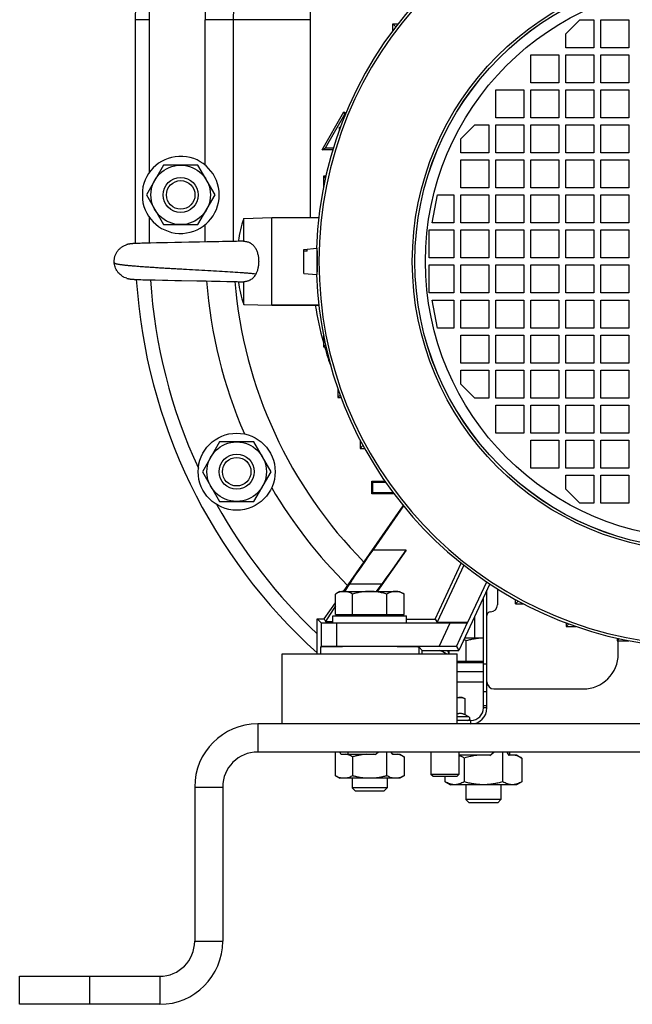
# Model space of a CAD drawing. Units: millimetres. Extents: x -766 to 2026, y -679 to 862.
# Drawn here: x 1636 to 1811, y -99 to 182 of the extents above; entities that cross this region are included whole.
import ezdxf

# ---------------------------------------------------------------- set-up
doc = ezdxf.new("R2010")
doc.units = ezdxf.units.MM
doc.header["$LTSCALE"] = 19.36
doc.layers.get('0').update_dxf_attribs({"linetype": 'CONTINUOUS'})
doc.layers.add('02___PRT_ALL_AXES', color=7, linetype='CONTINUOUS')
doc.layers.add('3_ALL_AXES', color=7, linetype='CONTINUOUS')

msp = doc.modelspace()

# ---------------------------------------------------------------- linework, layer by layer
at = {"color": 7, "linetype": 'CONTINUOUS'}
for p, q in [((1669.04, 181.64), (1669.04, 117.76)), ((1697.04, 181.64), (1697.04, 118.36)), ((1742.63, 178.51), (1742.63, 180.49)), ((1742.63, 180.49), (1743.49, 179.64)), ((1742.63, 180.49), (1744.15, 180.49)), ((1792.04, 177.64), (1796.04, 181.64)), ((1796.04, 181.64), (1800.04, 181.64)), ((1800.04, 181.64), (1800.04, 173.64)), ((1802.04, 173.64), (1802.04, 181.64)), ((1802.04, 181.64), (1810.04, 181.64)), ((1810.04, 181.64), (1810.04, 173.64)), ((1792.04, 173.64), (1792.04, 177.64)), ((1782.04, 163.64), (1782.04, 171.64)), ((1782.04, 171.64), (1790.04, 171.64)), ((1790.04, 171.64), (1790.04, 163.64)), ((1800.04, 173.64), (1792.04, 173.64)), ((1792.04, 163.64), (1792.04, 171.64)), ((1792.04, 171.64), (1800.04, 171.64)), ((1800.04, 171.64), (1800.04, 163.64)), ((1810.04, 173.64), (1802.04, 173.64)), ((1802.04, 163.64), (1802.04, 171.64)), ((1802.04, 171.64), (1810.04, 171.64)), ((1810.04, 171.64), (1810.04, 163.64)), ((1790.04, 163.64), (1782.04, 163.64)), ((1800.04, 163.64), (1792.04, 163.64)), ((1810.04, 163.64), (1802.04, 163.64)), ((1772.04, 153.64), (1772.04, 161.64)), ((1772.04, 161.64), (1780.04, 161.64)), ((1780.04, 161.64), (1780.04, 153.64)), ((1782.04, 153.64), (1782.04, 161.64)), ((1782.04, 161.64), (1790.04, 161.64)), ((1790.04, 161.64), (1790.04, 153.64)), ((1792.04, 153.64), (1792.04, 161.64)), ((1792.04, 161.64), (1800.04, 161.64)), ((1800.04, 161.64), (1800.04, 153.64)), ((1802.04, 153.64), (1802.04, 161.64)), ((1802.04, 161.64), (1810.04, 161.64)), ((1810.04, 161.64), (1810.04, 153.64)), ((1722.42, 144.49), (1728.67, 155.31)), ((1728.86, 154.6), (1723.32, 145.01)), ((1728.67, 155.31), (1728.86, 154.6)), ((1728.67, 155.31), (1729.25, 154.98)), ((1729.05, 154.49), (1728.86, 154.6)), ((1780.04, 153.64), (1772.04, 153.64)), ((1790.04, 153.64), (1782.04, 153.64)), ((1800.04, 153.64), (1792.04, 153.64)), ((1810.04, 153.64), (1802.04, 153.64)), ((1727.41, 150.26), (1727.41, 150.96)), ((1727.41, 150.96), (1727.6, 150.78)), ((1727.41, 150.96), (1727.67, 150.96)), ((1762.04, 147.64), (1766.04, 151.64)), ((1766.04, 151.64), (1770.04, 151.64)), ((1770.04, 151.64), (1770.04, 143.64)), ((1772.04, 143.64), (1772.04, 151.64)), ((1772.04, 151.64), (1780.04, 151.64)), ((1780.04, 151.64), (1780.04, 143.64)), ((1782.04, 143.64), (1782.04, 151.64)), ((1782.04, 151.64), (1790.04, 151.64)), ((1790.04, 151.64), (1790.04, 143.64)), ((1792.04, 143.64), (1792.04, 151.64)), ((1792.04, 151.64), (1800.04, 151.64)), ((1800.04, 151.64), (1800.04, 143.64)), ((1802.04, 143.64), (1802.04, 151.64)), ((1802.04, 151.64), (1810.04, 151.64)), ((1810.04, 151.64), (1810.04, 143.64)), ((1762.04, 143.64), (1762.04, 147.64)), ((1722.42, 144.49), (1723.32, 145.01)), ((1725.49, 144.49), (1722.42, 144.49)), ((1725.65, 145.01), (1723.32, 145.01)), ((1770.04, 143.64), (1762.04, 143.64)), ((1780.04, 143.64), (1772.04, 143.64)), ((1790.04, 143.64), (1782.04, 143.64)), ((1800.04, 143.64), (1792.04, 143.64)), ((1810.04, 143.64), (1802.04, 143.64)), ((1762.04, 133.64), (1762.04, 141.64)), ((1762.04, 141.64), (1770.04, 141.64)), ((1770.04, 141.64), (1770.04, 133.64)), ((1772.04, 133.64), (1772.04, 141.64)), ((1772.04, 141.64), (1780.04, 141.64)), ((1780.04, 141.64), (1780.04, 133.64)), ((1782.04, 133.64), (1782.04, 141.64)), ((1782.04, 141.64), (1790.04, 141.64)), ((1790.04, 141.64), (1790.04, 133.64)), ((1792.04, 133.64), (1792.04, 141.64)), ((1792.04, 141.64), (1800.04, 141.64)), ((1800.04, 141.64), (1800.04, 133.64)), ((1802.04, 133.64), (1802.04, 141.64)), ((1802.04, 141.64), (1810.04, 141.64)), ((1810.04, 141.64), (1810.04, 133.64)), ((1677.14, 140.14), (1672.23, 131.64)), ((1686.95, 140.14), (1677.14, 140.14)), ((1691.86, 131.64), (1686.95, 140.14)), ((1722.81, 136.99), (1722.81, 133.6)), ((1722.81, 136.99), (1723.39, 136.41)), ((1723.52, 136.99), (1722.81, 136.99)), ((1770.04, 133.64), (1762.04, 133.64)), ((1780.04, 133.64), (1772.04, 133.64)), ((1790.04, 133.64), (1782.04, 133.64)), ((1800.04, 133.64), (1792.04, 133.64)), ((1810.04, 133.64), (1802.04, 133.64)), ((1672.23, 131.64), (1677.14, 123.14)), ((1686.95, 123.14), (1691.86, 131.64)), ((1753.84, 123.64), (1755.44, 131.64)), ((1755.44, 131.64), (1760.04, 131.64)), ((1760.04, 131.64), (1760.04, 123.64)), ((1762.04, 123.64), (1762.04, 131.64)), ((1762.04, 131.64), (1770.04, 131.64)), ((1770.04, 131.64), (1770.04, 123.64)), ((1772.04, 123.64), (1772.04, 131.64)), ((1772.04, 131.64), (1780.04, 131.64)), ((1780.04, 131.64), (1780.04, 123.64)), ((1782.04, 123.64), (1782.04, 131.64)), ((1782.04, 131.64), (1790.04, 131.64)), ((1790.04, 131.64), (1790.04, 123.64)), ((1792.04, 123.64), (1792.04, 131.64)), ((1792.04, 131.64), (1800.04, 131.64)), ((1800.04, 131.64), (1800.04, 123.64)), ((1802.04, 123.64), (1802.04, 131.64)), ((1802.04, 131.64), (1810.04, 131.64)), ((1810.04, 131.64), (1810.04, 123.64)), ((1700.04, 124.93), (1708.04, 125.14)), ((1700.04, 118.43), (1700.04, 124.93)), ((1708.04, 100.14), (1708.04, 125.14)), ((1708.04, 125.14), (1721.51, 125.14)), ((1677.14, 123.14), (1686.95, 123.14)), ((1753.04, 113.64), (1753.04, 121.64)), ((1753.04, 121.64), (1760.04, 121.64)), ((1760.04, 123.64), (1753.84, 123.64)), ((1760.04, 121.64), (1760.04, 113.64)), ((1770.04, 123.64), (1762.04, 123.64)), ((1762.04, 113.64), (1762.04, 121.64)), ((1762.04, 121.64), (1770.04, 121.64)), ((1770.04, 121.64), (1770.04, 113.64)), ((1780.04, 123.64), (1772.04, 123.64)), ((1772.04, 113.64), (1772.04, 121.64)), ((1772.04, 121.64), (1780.04, 121.64)), ((1780.04, 121.64), (1780.04, 113.64)), ((1790.04, 123.64), (1782.04, 123.64)), ((1782.04, 113.64), (1782.04, 121.64)), ((1782.04, 121.64), (1790.04, 121.64)), ((1790.04, 121.64), (1790.04, 113.64)), ((1800.04, 123.64), (1792.04, 123.64)), ((1792.04, 113.64), (1792.04, 121.64)), ((1792.04, 121.64), (1800.04, 121.64)), ((1800.04, 121.64), (1800.04, 113.64)), ((1810.04, 123.64), (1802.04, 123.64)), ((1802.04, 113.64), (1802.04, 121.64)), ((1802.04, 121.64), (1810.04, 121.64)), ((1810.04, 121.64), (1810.04, 113.64)), ((1680.4, 118.04), (1678.25, 118)), ((1682.27, 118.08), (1680.4, 118.04)), ((1684.36, 118.12), (1682.27, 118.08)), ((1684.55, 118.12), (1684.36, 118.12)), ((1684.74, 118.12), (1684.55, 118.12)), ((1687.04, 118.16), (1684.74, 118.12)), ((1687.24, 118.17), (1687.04, 118.16)), ((1687.43, 118.17), (1687.23, 118.17)), ((1689.51, 118.21), (1687.43, 118.17)), ((1691.72, 118.25), (1689.51, 118.21)), ((1692.96, 118.27), (1691.71, 118.25)), ((1693.99, 118.29), (1692.78, 118.27)), ((1694.98, 118.32), (1693.99, 118.29)), ((1695.78, 118.33), (1694.98, 118.32)), ((1696.55, 118.35), (1695.78, 118.33)), ((1697.29, 118.37), (1696.55, 118.35)), ((1697.99, 118.38), (1697.29, 118.37)), ((1698.53, 118.4), (1697.99, 118.38)), ((1699.03, 118.41), (1698.53, 118.4)), ((1699.51, 118.42), (1699.03, 118.41)), ((1699.94, 118.44), (1699.51, 118.42)), ((1666.68, 117.45), (1666.65, 117.44)), ((1666.68, 117.45), (1666.68, 117.45)), ((1667.98, 117.69), (1667.9, 117.68)), ((1668.02, 117.69), (1667.94, 117.68)), ((1668.06, 117.69), (1667.98, 117.69)), ((1668.1, 117.7), (1668.02, 117.69)), ((1668.14, 117.7), (1668.06, 117.69)), ((1668.18, 117.71), (1668.1, 117.7)), ((1668.22, 117.71), (1668.14, 117.7)), ((1668.3, 117.71), (1668.22, 117.71)), ((1668.38, 117.72), (1668.3, 117.71)), ((1668.47, 117.73), (1668.38, 117.72)), ((1668.6, 117.73), (1668.47, 117.73)), ((1668.73, 117.74), (1668.6, 117.73)), ((1668.97, 117.75), (1668.73, 117.74)), ((1669.79, 117.79), (1668.97, 117.75)), ((1670.43, 117.81), (1669.79, 117.79)), ((1670.92, 117.83), (1670.43, 117.81)), ((1671.48, 117.85), (1670.92, 117.83)), ((1672.23, 117.87), (1671.48, 117.85)), ((1673.46, 117.9), (1672.23, 117.87)), ((1675.09, 117.94), (1673.46, 117.9)), ((1676.71, 117.97), (1675.09, 117.94)), ((1678.25, 118), (1676.71, 117.97)), ((1717.21, 116.06), (1720.91, 116.39)), ((1717.21, 115.99), (1718.21, 116.08)), ((1717.21, 109.21), (1717.21, 116.06)), ((1718.21, 115.58), (1717.21, 115.5)), ((1718.21, 115.58), (1718.21, 116.08)), ((1720.91, 116.39), (1720.91, 108.89)), ((1721.09, 115.14), (1720.91, 115.14)), ((1760.04, 113.64), (1753.04, 113.64)), ((1770.04, 113.64), (1762.04, 113.64)), ((1780.04, 113.64), (1772.04, 113.64)), ((1790.04, 113.64), (1782.04, 113.64)), ((1800.04, 113.64), (1792.04, 113.64)), ((1810.04, 113.64), (1802.04, 113.64)), ((1721.09, 110.14), (1720.91, 110.14)), ((1753.04, 103.64), (1753.04, 111.64)), ((1753.04, 111.64), (1760.04, 111.64)), ((1760.04, 111.64), (1760.04, 103.64)), ((1762.04, 103.64), (1762.04, 111.64)), ((1762.04, 111.64), (1770.04, 111.64)), ((1770.04, 111.64), (1770.04, 103.64)), ((1772.04, 103.64), (1772.04, 111.64)), ((1772.04, 111.64), (1780.04, 111.64)), ((1780.04, 111.64), (1780.04, 103.64)), ((1782.04, 103.64), (1782.04, 111.64)), ((1782.04, 111.64), (1790.04, 111.64)), ((1790.04, 111.64), (1790.04, 103.64)), ((1792.04, 103.64), (1792.04, 111.64)), ((1792.04, 111.64), (1800.04, 111.64)), ((1800.04, 111.64), (1800.04, 103.64)), ((1802.04, 103.64), (1802.04, 111.64)), ((1802.04, 111.64), (1810.04, 111.64)), ((1810.04, 111.64), (1810.04, 103.64)), ((1666.62, 107.84), (1666.66, 107.83)), ((1668.12, 107.57), (1668.21, 107.57)), ((1668.16, 107.57), (1668.26, 107.56)), ((1668.21, 107.57), (1668.31, 107.56)), ((1668.31, 107.56), (1668.41, 107.55)), ((1668.36, 107.56), (1668.51, 107.55)), ((1668.46, 107.55), (1668.61, 107.54)), ((1668.56, 107.54), (1668.72, 107.53)), ((1668.67, 107.54), (1668.83, 107.53)), ((1668.77, 107.53), (1669, 107.52)), ((1669, 107.52), (1669.19, 107.51)), ((1669.19, 107.51), (1670.09, 107.48)), ((1670.08, 107.48), (1670.68, 107.46)), ((1670.68, 107.46), (1671.26, 107.44)), ((1671.26, 107.44), (1673.1, 107.39)), ((1673.1, 107.39), (1674.71, 107.35)), ((1674.71, 107.35), (1676.81, 107.3)), ((1676.81, 107.3), (1678.37, 107.27)), ((1678.37, 107.27), (1680.36, 107.23)), ((1680.36, 107.23), (1682.24, 107.2)), ((1682.24, 107.2), (1686.67, 107.12)), ((1686.67, 107.12), (1689.35, 107.07)), ((1689.16, 107.07), (1690.84, 107.04)), ((1690.84, 107.04), (1692.12, 107.02)), ((1692.12, 107.02), (1693.36, 106.99)), ((1693.36, 106.99), (1695.21, 106.96)), ((1695.21, 106.96), (1696.01, 106.94)), ((1696, 106.94), (1696.77, 106.92)), ((1696.77, 106.92), (1697.5, 106.9)), ((1697.5, 106.9), (1698.2, 106.89)), ((1698.2, 106.89), (1698.72, 106.87)), ((1698.72, 106.87), (1699.22, 106.86)), ((1699.22, 106.86), (1699.7, 106.85)), ((1699.7, 106.85), (1699.94, 106.84)), ((1700.04, 100.35), (1700.04, 106.85)), ((1717.21, 109.21), (1720.91, 108.89)), ((1760.04, 103.64), (1753.04, 103.64)), ((1755.44, 93.64), (1753.84, 101.64)), ((1753.84, 101.64), (1760.04, 101.64)), ((1760.04, 101.64), (1760.04, 93.64)), ((1770.04, 103.64), (1762.04, 103.64)), ((1762.04, 93.64), (1762.04, 101.64)), ((1762.04, 101.64), (1770.04, 101.64)), ((1770.04, 101.64), (1770.04, 93.64)), ((1780.04, 103.64), (1772.04, 103.64)), ((1772.04, 93.64), (1772.04, 101.64)), ((1772.04, 101.64), (1780.04, 101.64)), ((1780.04, 101.64), (1780.04, 93.64)), ((1790.04, 103.64), (1782.04, 103.64)), ((1782.04, 93.64), (1782.04, 101.64)), ((1782.04, 101.64), (1790.04, 101.64)), ((1790.04, 101.64), (1790.04, 93.64)), ((1800.04, 103.64), (1792.04, 103.64)), ((1792.04, 93.64), (1792.04, 101.64)), ((1792.04, 101.64), (1800.04, 101.64)), ((1800.04, 101.64), (1800.04, 93.64)), ((1810.04, 103.64), (1802.04, 103.64)), ((1802.04, 93.64), (1802.04, 101.64)), ((1802.04, 101.64), (1810.04, 101.64)), ((1810.04, 101.64), (1810.04, 93.64)), ((1700.04, 100.35), (1708.04, 100.14)), ((1708.04, 100.14), (1721.5, 100.14)), ((1760.04, 93.64), (1755.44, 93.64)), ((1770.04, 93.64), (1762.04, 93.64)), ((1780.04, 93.64), (1772.04, 93.64)), ((1790.04, 93.64), (1782.04, 93.64)), ((1800.04, 93.64), (1792.04, 93.64)), ((1810.04, 93.64), (1802.04, 93.64)), ((1722.81, 91.68), (1722.81, 88.29)), ((1762.04, 83.64), (1762.04, 91.64)), ((1762.04, 91.64), (1770.04, 91.64)), ((1770.04, 91.64), (1770.04, 83.64)), ((1772.04, 83.64), (1772.04, 91.64)), ((1772.04, 91.64), (1780.04, 91.64)), ((1780.04, 91.64), (1780.04, 83.64)), ((1782.04, 83.64), (1782.04, 91.64)), ((1782.04, 91.64), (1790.04, 91.64)), ((1790.04, 91.64), (1790.04, 83.64)), ((1792.04, 83.64), (1792.04, 91.64)), ((1792.04, 91.64), (1800.04, 91.64)), ((1800.04, 91.64), (1800.04, 83.64)), ((1802.04, 83.64), (1802.04, 91.64)), ((1802.04, 91.64), (1810.04, 91.64)), ((1810.04, 91.64), (1810.04, 83.64)), ((1722.81, 88.29), (1723.39, 88.87)), ((1722.81, 88.29), (1723.52, 88.29)), ((1770.04, 83.64), (1762.04, 83.64)), ((1762.04, 77.64), (1762.04, 81.64)), ((1762.04, 81.64), (1770.04, 81.64)), ((1770.04, 81.64), (1770.04, 73.64)), ((1780.04, 83.64), (1772.04, 83.64)), ((1772.04, 73.64), (1772.04, 81.64)), ((1772.04, 81.64), (1780.04, 81.64)), ((1780.04, 81.64), (1780.04, 73.64)), ((1790.04, 83.64), (1782.04, 83.64)), ((1782.04, 73.64), (1782.04, 81.64)), ((1782.04, 81.64), (1790.04, 81.64)), ((1790.04, 81.64), (1790.04, 73.64)), ((1800.04, 83.64), (1792.04, 83.64)), ((1792.04, 73.64), (1792.04, 81.64)), ((1792.04, 81.64), (1800.04, 81.64)), ((1800.04, 81.64), (1800.04, 73.64)), ((1810.04, 83.64), (1802.04, 83.64)), ((1802.04, 73.64), (1802.04, 81.64)), ((1802.04, 81.64), (1810.04, 81.64)), ((1810.04, 81.64), (1810.04, 73.64)), ((1726.89, 76.49), (1726.89, 73.79)), ((1766.04, 73.64), (1762.04, 77.64)), ((1726.89, 73.79), (1727.6, 74.5)), ((1726.89, 73.79), (1727.87, 73.79)), ((1770.04, 73.64), (1766.04, 73.64)), ((1780.04, 73.64), (1772.04, 73.64)), ((1790.04, 73.64), (1782.04, 73.64)), ((1800.04, 73.64), (1792.04, 73.64)), ((1810.04, 73.64), (1802.04, 73.64)), ((1772.04, 63.64), (1772.04, 71.64)), ((1772.04, 71.64), (1780.04, 71.64)), ((1780.04, 71.64), (1780.04, 63.64)), ((1782.04, 63.64), (1782.04, 71.64)), ((1782.04, 71.64), (1790.04, 71.64)), ((1790.04, 71.64), (1790.04, 63.64)), ((1792.04, 63.64), (1792.04, 71.64)), ((1792.04, 71.64), (1800.04, 71.64)), ((1800.04, 71.64), (1800.04, 63.64)), ((1802.04, 71.64), (1810.04, 71.64)), ((1802.04, 63.64), (1802.04, 71.64)), ((1810.04, 71.64), (1810.04, 63.64)), ((1780.04, 63.64), (1772.04, 63.64)), ((1790.04, 63.64), (1782.04, 63.64)), ((1800.04, 63.64), (1792.04, 63.64)), ((1810.04, 63.64), (1802.04, 63.64)), ((1693.14, 61.14), (1688.23, 52.64)), ((1702.95, 61.14), (1693.14, 61.14)), ((1707.86, 52.64), (1702.95, 61.14)), ((1733.32, 61.59), (1733.32, 59.29)), ((1733.32, 59.29), (1734.12, 60.09)), ((1733.32, 59.29), (1734.56, 59.29)), ((1782.04, 53.64), (1782.04, 61.64)), ((1782.04, 61.64), (1790.04, 61.64)), ((1790.04, 61.64), (1790.04, 53.64)), ((1792.04, 53.64), (1792.04, 61.64)), ((1792.04, 61.64), (1800.04, 61.64)), ((1800.04, 61.64), (1800.04, 53.64)), ((1802.04, 61.64), (1810.04, 61.64)), ((1802.04, 53.64), (1802.04, 61.64)), ((1810.04, 61.64), (1810.04, 53.64)), ((1790.04, 53.64), (1782.04, 53.64)), ((1800.04, 53.64), (1792.04, 53.64)), ((1810.04, 53.64), (1802.04, 53.64)), ((1688.23, 52.64), (1693.14, 44.14)), ((1702.95, 44.14), (1707.86, 52.64)), ((1792.04, 51.64), (1800.04, 51.64)), ((1792.04, 47.64), (1792.04, 51.64)), ((1800.04, 51.64), (1800.04, 43.64)), ((1802.04, 51.64), (1810.04, 51.64)), ((1802.04, 43.64), (1802.04, 51.64)), ((1810.04, 51.64), (1810.04, 43.64)), ((1736.63, 49.94), (1736.9, 49.68)), ((1736.63, 46.34), (1736.63, 49.94)), ((1736.63, 49.94), (1740.36, 49.94)), ((1736.9, 46.6), (1736.9, 49.68)), ((1736.9, 49.68), (1740.54, 49.68)), ((1736.63, 46.34), (1736.9, 46.6)), ((1742.96, 46.34), (1736.63, 46.34)), ((1742.76, 46.6), (1736.9, 46.6)), ((1796.04, 43.64), (1792.04, 47.64)), ((1693.14, 44.14), (1702.95, 44.14)), ((1728.53, 18.48), (1745.64, 42.91)), ((1745.69, 42.85), (1736.89, 30.27)), ((1800.04, 43.64), (1796.04, 43.64)), ((1810.04, 43.64), (1802.04, 43.64)), ((1746.46, 30.27), (1738.2, 18.48)), ((1754.72, 10.56), (1762.18, 26.54)), ((1762.94, 25.94), (1755.35, 9.65)), ((1730.23, 20.6), (1728.88, 18.48)), ((1737.96, 18.48), (1739.57, 20.6)), ((1770.35, 20.6), (1761.51, 1.64)), ((1764.11, 9.65), (1769.49, 21.17)), ((1727.54, 18.48), (1726.23, 17.72)), ((1726.23, 11.88), (1726.23, 17.72)), ((1727.54, 18.48), (1744.54, 18.48)), ((1731.14, 11.88), (1731.14, 17.72)), ((1740.95, 11.88), (1740.95, 17.72)), ((1744.54, 18.48), (1745.86, 17.72)), ((1745.86, 11.88), (1745.86, 17.72)), ((1772.54, 19.19), (1772.54, 14.64)), ((1723.04, 10.64), (1726.23, 15.19)), ((1726.23, 14.34), (1723.41, 9.93)), ((1768.54, -14.76), (1768.54, 16.72)), ((1777.69, 14.92), (1777.69, 16.16)), ((1777.69, 14.92), (1778.49, 15.72)), ((1777.69, 14.92), (1780, 14.92)), ((1725.54, 9.48), (1725.54, 11.48)), ((1725.54, 11.48), (1746.54, 11.48)), ((1726.23, 11.88), (1745.86, 11.88)), ((1727.94, 11.88), (1727.94, 11.48)), ((1744.14, 11.88), (1744.14, 11.48)), ((1746.54, 9.48), (1746.54, 11.48)), ((1766.04, 5.14), (1766.04, 11.36)), ((1721.04, 10.64), (1722.14, 9.54)), ((1721.04, 0.64), (1721.04, 10.64)), ((1721.04, 10.64), (1723.04, 10.64)), ((1723.04, 10.64), (1723.41, 9.93)), ((1723.41, 9.93), (1725.54, 9.93)), ((1726.64, 9.48), (1758.99, 9.48)), ((1746.54, 10.56), (1754.72, 10.56)), ((1754.72, 10.56), (1755.41, 9.48)), ((1755.35, 9.65), (1764.11, 9.65)), ((1755.41, 9.48), (1755.35, 9.65)), ((1764.11, 9.65), (1763.99, 9.56)), ((1792.19, 9.46), (1792.19, 8.48)), ((1792.19, 8.48), (1792.91, 9.19)), ((1792.19, 8.48), (1794.89, 8.48)), ((1768.54, 5.14), (1763.14, 5.14)), ((1763.64, -1.46), (1763.64, 4.38)), ((1806.69, 5.11), (1806.69, 4.4)), ((1806.69, 4.4), (1807.28, 4.98)), ((1806.69, 4.4), (1810.08, 4.4)), ((1807.04, 0.64), (1807.04, 4.4)), ((1721.96, 2.56), (1722.14, 2.74)), ((1755.87, 2.8), (1726.64, 2.8)), ((1751.04, 1.64), (1750.13, 2.56)), ((1751.04, 1.64), (1761.51, 1.64)), ((1751.04, 0.64), (1751.04, 1.64)), ((1758.73, 0.79), (1758.24, 1.64)), ((1758.73, 0.64), (1758.73, 1.64)), ((1760.81, 2.74), (1761.51, 1.64)), ((1761.04, -1.46), (1768.54, -1.46)), ((1761.04, -1.86), (1768.54, -1.86)), ((1761.04, -4.36), (1768.54, -4.36)), ((1771.54, -9.36), (1797.04, -9.36)), ((1761.04, -11.76), (1762.54, -11.76)), ((1762.54, -11.76), (1763.32, -12.21)), ((1763.32, -16.73), (1763.32, -12.21)), ((1764.37, -17.34), (1763.32, -16.73)), ((1764.94, -18.36), (1761.04, -18.36)), ((1958.04, -27.36), (1704.04, -27.36)), ((1726.23, -34.14), (1726.23, -27.36)), ((1727.91, -28.06), (1727.48, -27.36)), ((1727.88, -28.01), (1737.65, -28.01)), ((1729.79, -27.36), (1729.79, -28.01)), ((1737.59, -28.06), (1738.45, -27.36)), ((1740.95, -34.14), (1740.95, -27.36)), ((1742.63, -28.06), (1742.2, -27.36)), ((1742.29, -27.36), (1742.29, -27.51)), ((1742.6, -28.01), (1744.6, -28.01)), ((1744.6, -28.01), (1745.86, -28.74)), ((1753.54, -27.36), (1753.54, -33.75)), ((1761.54, -27.36), (1761.54, -33.75)), ((1770.35, -28.32), (1771.53, -27.36)), ((1774.03, -35.85), (1774.03, -27.36)), ((1775.87, -28.32), (1775.28, -27.36)), ((1775.94, -27.36), (1775.94, -28.16)), ((1731.14, -28.74), (1731.14, -34.14)), ((1745.86, -28.74), (1745.86, -34.14)), ((1761.54, -28.16), (1770.55, -28.16)), ((1763.06, -29.07), (1763.06, -35.85)), ((1775.77, -28.16), (1777.94, -28.16)), ((1777.94, -28.16), (1779.51, -29.07)), ((1779.51, -29.07), (1779.51, -35.85)), ((1726.23, -34.14), (1727.49, -34.86)), ((1744.6, -34.86), (1727.49, -34.86)), ((1731.04, -34.86), (1731.04, -37.6)), ((1741.04, -34.86), (1741.04, -37.6)), ((1745.86, -34.14), (1744.6, -34.86)), ((1754.16, -34.36), (1753.54, -33.75)), ((1761.54, -33.75), (1753.54, -33.75)), ((1760.93, -34.36), (1754.16, -34.36)), ((1757.57, -35.85), (1757.57, -34.36)), ((1757.57, -35.85), (1759.15, -36.76)), ((1760.93, -34.36), (1761.54, -33.75)), ((1779.51, -35.85), (1777.94, -36.76)), ((1694.04, -37.36), (1694.04, -81.36)), ((1731.96, -38.52), (1731.04, -37.6)), ((1741.04, -37.6), (1731.04, -37.6)), ((1740.12, -38.52), (1731.96, -38.52)), ((1740.12, -38.52), (1741.04, -37.6)), ((1777.94, -36.76), (1759.15, -36.76)), ((1763.54, -36.76), (1763.54, -40.94)), ((1773.54, -36.76), (1773.54, -40.94)), ((1773.54, -40.94), (1763.54, -40.94)), ((1764.46, -41.86), (1763.54, -40.94)), ((1772.62, -41.86), (1764.46, -41.86)), ((1772.62, -41.86), (1773.54, -40.94)), ((1636.04, -99.36), (1636.04, -91.36)), ((1676.04, -99.36), (1636.04, -99.36))]:
    msp.add_line(p, q, dxfattribs=at)
at = {"color": 9, "linetype": 'CONTINUOUS'}
for p, q in [((1673.04, 181.64), (1669.04, 181.64)), ((1719.04, 181.64), (1689.04, 181.64)), ((1719.04, 181.64), (1719.04, 125.14)), ((1721.5, 125.05), (1708.04, 125.05)), ((1708.04, 100.23), (1721.5, 100.23)), ((1746.46, 30.27), (1736.89, 30.27)), ((1730.23, 20.6), (1739.57, 20.6)), ((1722.14, 9.54), (1722.14, 2.74)), ((1726.64, 2.8), (1726.64, 9.48)), ((1755.87, 2.8), (1758.99, 9.48)), ((1760.81, 2.74), (1763.99, 9.56)), ((1721.96, 2.56), (1721.96, 0.64)), ((1750.13, 0.64), (1750.13, 2.56)), ((1768.54, -2.2), (1769.54, -2.2)), ((1761.04, -7.36), (1768.54, -7.36)), ((1769.54, -10.2), (1768.54, -10.2)), ((1769.54, -14.2), (1768.54, -14.2)), ((1769.54, -14.76), (1768.54, -14.76)), ((1704.04, -19.36), (1704.04, -27.36)), ((1764.37, -17.34), (1761.04, -17.34)), ((1764.94, -19.36), (1764.94, -18.36)), ((1686.04, -37.36), (1694.04, -37.36)), ((1686.04, -81.36), (1694.04, -81.36)), ((1656.04, -99.36), (1656.04, -91.36)), ((1676.04, -91.36), (1676.04, -99.36))]:
    msp.add_line(p, q, dxfattribs=at)
at = {"color": 3, "linetype": 'CONTINUOUS'}
for p, q in [((1769.54, -14.76), (1769.54, 18.87)), ((1958.04, -19.36), (1704.04, -19.36)), ((1686.04, -37.36), (1686.04, -81.36)), ((1636.04, -91.36), (1676.04, -91.36))]:
    msp.add_line(p, q, dxfattribs=at)
at = {"color": 7, "linetype": 'CONTINUOUS'}
for points in [[(1666.74, 117.47), (1666.71, 117.46), (1666.68, 117.45)], [(1667.9, 117.68), (1667.86, 117.67), (1667.82, 117.67), (1667.77, 117.66), (1667.73, 117.66), (1667.69, 117.65), (1667.65, 117.65), (1667.61, 117.64), (1667.56, 117.64), (1667.52, 117.63), (1667.48, 117.62), (1667.44, 117.62), (1667.4, 117.61), (1667.36, 117.6), (1667.32, 117.59), (1667.28, 117.59), (1667.24, 117.58), (1667.2, 117.57), (1667.17, 117.57), (1667.13, 117.56), (1667.1, 117.55), (1667.06, 117.54), (1667.03, 117.54), (1666.99, 117.53), (1666.96, 117.52), (1666.93, 117.51), (1666.9, 117.51), (1666.86, 117.5), (1666.83, 117.49), (1666.8, 117.48), (1666.77, 117.47), (1666.74, 117.47)], [(1667.9, 117.68), (1667.86, 117.67), (1667.82, 117.67), (1667.77, 117.66), (1667.73, 117.66), (1667.69, 117.65), (1667.65, 117.65), (1667.61, 117.64)], [(1666.66, 107.83), (1666.69, 107.82), (1666.73, 107.81), (1666.77, 107.8), (1666.81, 107.79), (1666.84, 107.78), (1666.88, 107.77), (1666.92, 107.76), (1666.96, 107.75), (1667, 107.74), (1667.04, 107.73), (1667.09, 107.73), (1667.13, 107.72), (1667.17, 107.71), (1667.22, 107.7), (1667.26, 107.69), (1667.31, 107.68), (1667.36, 107.67), (1667.4, 107.66), (1667.45, 107.66), (1667.5, 107.65), (1667.55, 107.64), (1667.6, 107.63), (1667.65, 107.63), (1667.7, 107.62), (1667.75, 107.61), (1667.8, 107.61), (1667.85, 107.6), (1667.89, 107.6), (1667.94, 107.59), (1667.98, 107.59), (1668.03, 107.58), (1668.12, 107.57)], [(1666.81, 107.79), (1666.84, 107.78), (1666.88, 107.77), (1666.92, 107.76), (1666.96, 107.75), (1667, 107.74), (1667.04, 107.73), (1667.09, 107.73), (1667.13, 107.72), (1667.17, 107.71), (1667.22, 107.7), (1667.26, 107.69), (1667.31, 107.68), (1667.36, 107.67), (1667.4, 107.66), (1667.45, 107.66), (1667.5, 107.65), (1667.55, 107.64), (1667.6, 107.63), (1667.65, 107.63), (1667.7, 107.62), (1667.75, 107.61), (1667.8, 107.61), (1667.85, 107.6), (1667.89, 107.6), (1667.94, 107.59), (1667.98, 107.59), (1668.03, 107.58), (1668.07, 107.58)]]:
    msp.add_lwpolyline(points, dxfattribs=at)
at = {"color": 9, "linetype": 'CONTINUOUS'}
for radius in [82.83, 82.1, 82.08, 79.08]:
    msp.add_circle((1831.04, 112.64), radius, dxfattribs=at)
at = {"color": 7, "linetype": 'CONTINUOUS'}
for centre, radius in [((1682.04, 131.64), 8.5), ((1682.04, 131.64), 5), ((1682.04, 131.64), 4.08), ((1698.04, 52.64), 8.5), ((1698.04, 52.64), 5), ((1698.04, 52.64), 4.08)]:
    msp.add_circle(centre, radius, dxfattribs=at)
for centre, radius, start, end in [((1821.04, 181.64), 152, 132.4918, 180), ((1821.04, 181.64), 124, 132.4918, 180), ((1831.04, 112.64), 110.25, 91.944, 178.0534), ((1736.81, 112.64), 38.76, 161.5149, 171.4588), ((1826.04, 117.64), 157, 183.7002, 228.026), ((1826.04, 117.64), 129, 184.7727, 224.7295), ((1736.81, 112.64), 38.76, 188.5414, 198.4851), ((1699.95, 107.29), 0.45, 268.4741, 281.7362), ((1831.04, 112.64), 110.25, 181.9466, 260.9303), ((1770.54, 14.64), 2, 270, 360), ((1770.54, 11.64), 1, 90, 180), ((1753.04, -6.36), 8.5, 55.4463, 70.2588), ((1797.04, 0.64), 10, 270, 360), ((1771.54, -7.36), 2, 180, 270), ((1764.94, -14.76), 3.6, 270, 360), ((1764.09, -17.81), 0.55, 270, 60), ((1704.04, -37.36), 10, 90, 180), ((1728.71, -31.93), 3.95, 97.4772, 101.684), ((1736.01, -43.36), 15.38, 84.108, 86.244), ((1743.43, -31.93), 3.95, 97.4772, 101.684), ((1676.04, -81.36), 18, 270, 360)]:
    msp.add_arc(centre, radius, start, end, dxfattribs=at)
at = {"color": 9, "linetype": 'CONTINUOUS'}
for centre, radius, start, end in [((1821.04, 181.64), 102, 132.4918, 180), ((1831.04, 112.64), 109.51, 275.8067, 264.1933), ((1826.04, 117.64), 107, 189.4131, 195.2366), ((1826.04, 117.64), 107, 195.9204, 199.309)]:
    msp.add_arc(centre, radius, start, end, dxfattribs=at)
at = {"color": 3, "linetype": 'CONTINUOUS'}
for centre, radius, start, end in [((1764.94, -14.76), 4.6, 270, 360), ((1704.04, -37.36), 18, 90, 180), ((1676.04, -81.36), 10, 270, 360)]:
    msp.add_arc(centre, radius, start, end, dxfattribs=at)
at = {"color": 7, "linetype": 'CONTINUOUS'}
for centre, major_axis, ratio, start_param, end_param in [((1737.05, 30.27), (7, 10), 0.010723, -4.70488, -3.391364), ((1746.3, 30.27), (7, 10), 0.010723, -2.876802, -1.563287), ((1726.64, 9.54), (4.5, 0), 0.013091, -3.128503, -1.570796), ((1759.02, 9.56), (4.97, 0), 0.015819, -1.578175, -0.020469), ((1736.04, 2.55), (14.08, 0), 0.013091, 0.01309, 3.128503), ((1726.64, 2.74), (4.5, 0), 0.013091, 1.570796, 3.128503), ((1755.84, 2.74), (4.97, 0), 0.011864, 0.007557, 1.565263)]:
    msp.add_ellipse(centre, major_axis=major_axis, ratio=ratio, start_param=start_param, end_param=end_param, dxfattribs=at)
for points, knots in [([(1699.94, 118.44), (1699.95, 118.44), (1699.99, 118.44), (1700.02, 118.43), (1700.04, 118.43)], [0, 0, 0, 0, 0.248886, 1, 1, 1, 1]), ([(1700.04, 118.43), (1700.21, 118.42), (1700.55, 118.39), (1701.05, 118.29), (1701.45, 118.15), (1701.76, 118.02), (1702.05, 117.86), (1702.39, 117.62), (1702.75, 117.29), (1703.07, 116.92), (1703.35, 116.51), (1703.59, 116.08), (1703.79, 115.63), (1703.96, 115.15), (1704.09, 114.66), (1704.19, 114.17), (1704.29, 113.49), (1704.32, 112.98), (1704.32, 112.64)], [0, 0, 0, 0, 0.063728, 0.127069, 0.18983, 0.220978, 0.251961, 0.313465, 0.374608, 0.435651, 0.496833, 0.558332, 0.620254, 0.682645, 0.745492, 0.808744, 0.872322, 1, 1, 1, 1]), ([(1663.06, 112.19), (1663.05, 112.34), (1663.04, 112.64), (1663.06, 113.08), (1663.11, 113.52), (1663.24, 114.08), (1663.49, 114.75), (1663.84, 115.37), (1664.18, 115.82), (1664.46, 116.13), (1664.77, 116.43), (1665.1, 116.69), (1665.46, 116.93), (1665.84, 117.13), (1666.23, 117.31), (1666.51, 117.4), (1666.65, 117.44)], [0, 0, 0, 0, 0.065552, 0.129992, 0.193547, 0.256413, 0.380592, 0.503672, 0.565093, 0.626508, 0.687995, 0.749642, 0.811542, 0.873806, 0.93657, 1, 1, 1, 1]), ([(1721.06, 115.64), (1721.06, 115.64), (1721.05, 115.64), (1721.05, 115.63), (1721.05, 115.63), (1721.05, 115.62), (1721.04, 115.6), (1721.04, 115.59), (1721.04, 115.55), (1721.03, 115.5), (1721.02, 115.43), (1721.02, 115.35), (1721.01, 115.25), (1721, 115.18), (1721, 115.14)], [0, 0, 0, 0, 0.007034, 0.012829, 0.020418, 0.041227, 0.069722, 0.105961, 0.149937, 0.260943, 0.402252, 0.573152, 0.772753, 1, 1, 1, 1]), ([(1721.09, 115.14), (1721.09, 115.18), (1721.09, 115.25), (1721.08, 115.35), (1721.08, 115.43), (1721.08, 115.5), (1721.07, 115.56), (1721.07, 115.6), (1721.07, 115.62), (1721.06, 115.62), (1721.06, 115.63), (1721.06, 115.63), (1721.06, 115.64), (1721.06, 115.64), (1721.06, 115.64)], [0, 0, 0, 0, 0.227805, 0.42779, 0.598901, 0.74025, 0.851131, 0.931059, 0.959364, 0.970618, 0.979962, 0.987436, 0.993118, 1, 1, 1, 1]), ([(1704.32, 112.64), (1704.32, 112.48), (1704.31, 112.17), (1704.27, 111.7), (1704.21, 111.23), (1704.13, 110.77), (1704.02, 110.32), (1703.88, 109.88), (1703.71, 109.46), (1703.58, 109.18), (1703.51, 109.05)], [0, 0, 0, 0, 0.126763, 0.253331, 0.379518, 0.505154, 0.630096, 0.75424, 0.877535, 1, 1, 1, 1]), ([(1721.09, 110.14), (1721.09, 110.21), (1721.09, 110.37), (1721.09, 110.73), (1721.1, 111.25), (1721.1, 111.92), (1721.09, 112.64), (1721.1, 113.35), (1721.1, 114.03), (1721.09, 114.54), (1721.09, 114.9), (1721.09, 115.06), (1721.09, 115.14)], [0, 0, 0, 0, 0.044524, 0.095945, 0.216271, 0.353722, 0.5, 0.646278, 0.783729, 0.904055, 0.955476, 1, 1, 1, 1]), ([(1666.62, 107.84), (1666.39, 107.91), (1666.04, 108.05), (1665.6, 108.27), (1665.18, 108.53), (1664.7, 108.9), (1664.27, 109.34), (1663.97, 109.73), (1663.7, 110.14), (1663.41, 110.7), (1663.17, 111.43), (1663.09, 111.93), (1663.06, 112.19)], [0, 0, 0, 0, 0.124286, 0.186079, 0.247712, 0.370678, 0.493756, 0.555535, 0.617544, 0.742514, 0.869613, 1, 1, 1, 1]), ([(1721, 110.14), (1721, 110.1), (1721.01, 110.03), (1721.02, 109.93), (1721.02, 109.84), (1721.03, 109.77), (1721.04, 109.72), (1721.04, 109.69), (1721.04, 109.67), (1721.05, 109.66), (1721.05, 109.65), (1721.05, 109.64), (1721.05, 109.64), (1721.06, 109.64), (1721.06, 109.64)], [0, 0, 0, 0, 0.227248, 0.426848, 0.597748, 0.739057, 0.850063, 0.894039, 0.930278, 0.958773, 0.979582, 0.987171, 0.992966, 1, 1, 1, 1]), ([(1721.06, 109.64), (1721.06, 109.64), (1721.06, 109.64), (1721.06, 109.64), (1721.06, 109.65), (1721.06, 109.65), (1721.07, 109.66), (1721.07, 109.68), (1721.07, 109.71), (1721.08, 109.77), (1721.08, 109.84), (1721.08, 109.93), (1721.09, 110.03), (1721.09, 110.1), (1721.09, 110.14)], [0, 0, 0, 0, 0.006882, 0.012564, 0.020038, 0.029382, 0.040636, 0.068941, 0.148869, 0.25975, 0.401099, 0.57221, 0.772195, 1, 1, 1, 1]), ([(1703.51, 109.05), (1703.42, 108.89), (1703.24, 108.59), (1702.92, 108.16), (1702.55, 107.78), (1702.19, 107.51), (1701.88, 107.33), (1701.64, 107.21), (1701.39, 107.1), (1701.13, 107.02), (1700.87, 106.95), (1700.5, 106.88), (1700.23, 106.86), (1700.04, 106.85)], [0, 0, 0, 0, 0.123587, 0.246615, 0.369598, 0.493161, 0.555388, 0.617958, 0.680892, 0.744177, 0.807789, 0.871681, 1, 1, 1, 1]), ([(1728.68, 18.48), (1728.58, 18.48), (1728.37, 18.47), (1728.06, 18.43), (1727.75, 18.37), (1727.33, 18.25), (1726.82, 18.04), (1726.43, 17.83), (1726.23, 17.72)], [0, 0, 0, 0, 0.119944, 0.240516, 0.36228, 0.485687, 0.738449, 1, 1, 1, 1]), ([(1731.14, 17.72), (1730.94, 17.83), (1730.55, 18.04), (1730.03, 18.25), (1729.62, 18.37), (1729.31, 18.43), (1728.99, 18.47), (1728.79, 18.48), (1728.68, 18.48)], [0, 0, 0, 0, 0.26155, 0.514311, 0.637719, 0.759483, 0.880056, 1, 1, 1, 1]), ([(1736.04, 18.48), (1735.63, 18.48), (1734.8, 18.44), (1733.56, 18.29), (1732.34, 18.05), (1731.54, 17.84), (1731.14, 17.72)], [0, 0, 0, 0, 0.249984, 0.499977, 0.749982, 1, 1, 1, 1]), ([(1740.95, 17.72), (1740.55, 17.84), (1739.75, 18.05), (1738.53, 18.29), (1737.29, 18.44), (1736.46, 18.48), (1736.04, 18.48)], [0, 0, 0, 0, 0.250017, 0.500021, 0.750014, 1, 1, 1, 1]), ([(1743.41, 18.48), (1743.3, 18.48), (1743.09, 18.47), (1742.78, 18.43), (1742.47, 18.37), (1742.06, 18.25), (1741.54, 18.04), (1741.15, 17.83), (1740.95, 17.72)], [0, 0, 0, 0, 0.119944, 0.240516, 0.36228, 0.485687, 0.738449, 1, 1, 1, 1]), ([(1745.86, 17.72), (1745.66, 17.83), (1745.27, 18.04), (1744.75, 18.25), (1744.34, 18.37), (1744.03, 18.43), (1743.72, 18.47), (1743.51, 18.48), (1743.41, 18.48)], [0, 0, 0, 0, 0.26155, 0.514311, 0.637719, 0.759483, 0.880056, 1, 1, 1, 1]), ([(1763.64, 4.38), (1763.58, 4.41), (1763.36, 4.54), (1763.13, 4.65), (1762.95, 4.73)], [0, 0, 0, 0, 0.253598, 1, 1, 1, 1]), ([(1768.54, 5.14), (1768.13, 5.14), (1767.3, 5.1), (1766.06, 4.95), (1764.84, 4.7), (1764.04, 4.49), (1763.64, 4.38)], [0, 0, 0, 0, 0.249984, 0.499977, 0.749982, 1, 1, 1, 1]), ([(1761.87, -11.76), (1761.8, -11.76), (1761.66, -11.77), (1761.38, -11.81), (1761.18, -11.87), (1761.04, -11.92)], [0, 0, 0, 0, 0.246256, 0.494177, 1, 1, 1, 1]), ([(1763.32, -12.21), (1763.2, -12.14), (1762.97, -12.02), (1762.61, -11.88), (1762.24, -11.78), (1762, -11.76), (1761.87, -11.76)], [0, 0, 0, 0, 0.261646, 0.514501, 0.759598, 1, 1, 1, 1]), ([(1761.04, -16.44), (1761.14, -16.4), (1761.32, -16.35), (1761.61, -16.29), (1761.9, -16.28), (1762.19, -16.3), (1762.48, -16.36), (1762.76, -16.45), (1763.04, -16.58), (1763.23, -16.68), (1763.32, -16.73)], [0, 0, 0, 0, 0.125065, 0.247551, 0.368661, 0.489923, 0.612828, 0.738487, 0.867498, 1, 1, 1, 1]), ([(1731.14, -28.74), (1730.98, -28.65), (1730.66, -28.48), (1730.17, -28.26), (1729.67, -28.1), (1729.34, -28.03), (1729.17, -28.01)], [0, 0, 0, 0, 0.259979, 0.512926, 0.759167, 1, 1, 1, 1]), ([(1735.07, -28.01), (1734.74, -28.03), (1734.07, -28.1), (1733.08, -28.26), (1732.1, -28.47), (1731.46, -28.65), (1731.14, -28.74)], [0, 0, 0, 0, 0.249993, 0.49999, 0.749992, 1, 1, 1, 1]), ([(1745.86, -28.74), (1745.7, -28.65), (1745.38, -28.48), (1744.89, -28.26), (1744.4, -28.1), (1744.06, -28.03), (1743.89, -28.01)], [0, 0, 0, 0, 0.259979, 0.512926, 0.759167, 1, 1, 1, 1]), ([(1763.06, -29.07), (1762.94, -29), (1762.69, -28.86), (1762.19, -28.62), (1761.8, -28.48), (1761.54, -28.4)], [0, 0, 0, 0, 0.257187, 0.509601, 1, 1, 1, 1]), ([(1770.35, -28.32), (1770.04, -28.29), (1769.43, -28.24), (1768.51, -28.21), (1767.59, -28.24), (1766.67, -28.32), (1765.75, -28.45), (1764.54, -28.67), (1763.65, -28.9), (1763.06, -29.07)], [0, 0, 0, 0, 0.125004, 0.250007, 0.375011, 0.500015, 0.62502, 0.750027, 1, 1, 1, 1]), ([(1779.51, -29.07), (1779.37, -28.99), (1779.07, -28.83), (1778.62, -28.62), (1778.17, -28.45), (1777.71, -28.32), (1777.25, -28.24), (1776.79, -28.21), (1776.33, -28.24), (1776.02, -28.29), (1775.87, -28.32)], [0, 0, 0, 0, 0.132707, 0.262472, 0.389333, 0.513574, 0.635787, 0.756869, 0.877907, 1, 1, 1, 1]), ([(1728.2, -34.86), (1728.03, -34.84), (1727.69, -34.77), (1727.2, -34.61), (1726.71, -34.4), (1726.39, -34.23), (1726.23, -34.14)], [0, 0, 0, 0, 0.240833, 0.487074, 0.740021, 1, 1, 1, 1]), ([(1731.14, -34.14), (1730.98, -34.23), (1730.66, -34.4), (1730.17, -34.61), (1729.67, -34.77), (1729.34, -34.84), (1729.17, -34.86)], [0, 0, 0, 0, 0.259979, 0.512926, 0.759167, 1, 1, 1, 1]), ([(1735.07, -34.86), (1734.74, -34.84), (1734.07, -34.77), (1733.08, -34.61), (1732.1, -34.4), (1731.46, -34.23), (1731.14, -34.14)], [0, 0, 0, 0, 0.249993, 0.49999, 0.749992, 1, 1, 1, 1]), ([(1740.95, -34.14), (1740.63, -34.23), (1739.98, -34.4), (1739, -34.61), (1738.01, -34.77), (1737.35, -34.84), (1737.01, -34.86)], [0, 0, 0, 0, 0.250008, 0.50001, 0.750007, 1, 1, 1, 1]), ([(1742.92, -34.86), (1742.75, -34.84), (1742.41, -34.77), (1741.92, -34.61), (1741.43, -34.4), (1741.11, -34.23), (1740.95, -34.14)], [0, 0, 0, 0, 0.240833, 0.487074, 0.740021, 1, 1, 1, 1]), ([(1745.86, -34.14), (1745.7, -34.23), (1745.38, -34.4), (1744.89, -34.61), (1744.4, -34.77), (1744.06, -34.84), (1743.89, -34.86)], [0, 0, 0, 0, 0.259979, 0.512926, 0.759167, 1, 1, 1, 1]), ([(1763.06, -35.85), (1762.84, -35.98), (1762.4, -36.21), (1761.82, -36.44), (1761.36, -36.58), (1761.01, -36.65), (1760.67, -36.69), (1760.32, -36.71), (1759.97, -36.69), (1759.62, -36.65), (1759.27, -36.58), (1758.81, -36.44), (1758.23, -36.21), (1757.79, -35.98), (1757.57, -35.85)], [0, 0, 0, 0, 0.130776, 0.257157, 0.31886, 0.379742, 0.440028, 0.5, 0.559972, 0.620258, 0.68114, 0.742843, 0.869224, 1, 1, 1, 1]), ([(1774.03, -35.85), (1773.58, -35.98), (1772.68, -36.22), (1771.32, -36.49), (1769.94, -36.66), (1768.54, -36.72), (1767.15, -36.66), (1765.77, -36.49), (1764.4, -36.22), (1763.5, -35.98), (1763.06, -35.85)], [0, 0, 0, 0, 0.125009, 0.250012, 0.375008, 0.5, 0.624992, 0.749988, 0.874991, 1, 1, 1, 1]), ([(1779.51, -35.85), (1779.29, -35.98), (1778.85, -36.21), (1778.28, -36.44), (1777.82, -36.58), (1777.47, -36.65), (1777.12, -36.69), (1776.77, -36.71), (1776.42, -36.69), (1776.07, -36.65), (1775.73, -36.58), (1775.26, -36.44), (1774.69, -36.21), (1774.25, -35.98), (1774.03, -35.85)], [0, 0, 0, 0, 0.130776, 0.257157, 0.31886, 0.379742, 0.440028, 0.5, 0.559972, 0.620258, 0.68114, 0.742843, 0.869224, 1, 1, 1, 1])]:
    msp.add_open_spline(points, degree=3, knots=knots, dxfattribs=at)
at = {"color": 9, "linetype": 'CONTINUOUS'}
msp.add_open_spline([(1703.51, 109.05), (1703.19, 109.08), (1702.51, 109.14), (1701.45, 109.23), (1700.27, 109.33), (1698.52, 109.45), (1696.12, 109.61), (1693.04, 109.8), (1689.74, 109.99), (1686.3, 110.18), (1683.4, 110.34), (1681.07, 110.47), (1679.35, 110.57), (1677.67, 110.67), (1676.03, 110.77), (1674.44, 110.87), (1672.93, 110.97), (1671.48, 111.07), (1670.13, 111.17), (1668.87, 111.27), (1667.89, 111.36), (1667.16, 111.43), (1666.65, 111.48), (1666.18, 111.53), (1665.74, 111.59), (1665.32, 111.64), (1664.94, 111.69), (1664.6, 111.73), (1664.29, 111.78), (1664.05, 111.82), (1663.88, 111.85), (1663.76, 111.88), (1663.65, 111.91), (1663.55, 111.94), (1663.46, 111.97), (1663.38, 112), (1663.31, 112.04), (1663.24, 112.07), (1663.2, 112.1), (1663.16, 112.12), (1663.14, 112.13), (1663.13, 112.15), (1663.11, 112.16), (1663.1, 112.17), (1663.09, 112.17), (1663.08, 112.18), (1663.08, 112.18), (1663.07, 112.19), (1663.07, 112.19), (1663.07, 112.19), (1663.07, 112.19), (1663.06, 112.19), (1663.06, 112.19), (1663.06, 112.19), (1663.06, 112.19), (1663.06, 112.19)], degree=3, knots=[0, 0, 0, 0, 0.023686, 0.050118, 0.079134, 0.110568, 0.179978, 0.256654, 0.338696, 0.424055, 0.510572, 0.553575, 0.596035, 0.63767, 0.678207, 0.717372, 0.754899, 0.790522, 0.823997, 0.855101, 0.883624, 0.896857, 0.909373, 0.921148, 0.932161, 0.942388, 0.951807, 0.960397, 0.968152, 0.975076, 0.97823, 0.98118, 0.98393, 0.986485, 0.98885, 0.991021, 0.99299, 0.994747, 0.996277, 0.996953, 0.997568, 0.998119, 0.998603, 0.99902, 0.999366, 0.999512, 0.99964, 0.999749, 0.999838, 0.999909, 0.999959, 0.999977, 0.99999, 0.999997, 1, 1, 1, 1], dxfattribs=at)
at = {"layer": '02___PRT_ALL_AXES', "color": 7, "linetype": 'CONTINUOUS'}
for p, q in [((1711.04, -19.36), (1711.04, 0.64)), ((1711.04, 0.64), (1761.04, 0.64)), ((1761.04, -19.36), (1761.04, 0.64))]:
    msp.add_line(p, q, dxfattribs=at)
at = {"layer": '3_ALL_AXES', "color": 9, "linetype": 'CONTINUOUS'}
for p, q in [((1673.04, 181.64), (1673.04, 137.96)), ((1689.04, 140.12), (1689.04, 181.64)), ((1673.04, 125.31), (1673.04, 117.89)), ((1689.04, 118.2), (1689.04, 123.15))]:
    msp.add_line(p, q, dxfattribs=at)
at = {"layer": '3_ALL_AXES', "color": 7, "linetype": 'CONTINUOUS'}
msp.add_line((1671.11, 132.82), (1671.11, 130.46), dxfattribs=at)
msp.add_circle((1698.04, 52.64), 11, dxfattribs=at)
at = {"layer": '3_ALL_AXES', "color": 9, "linetype": 'CONTINUOUS'}
for centre, radius, start, end in [((1821.04, 181.64), 148, 169.9382, 180), ((1821.04, 181.64), 132, 170.5621, 180), ((1826.04, 117.64), 153, 183.8449, 204.7399), ((1826.04, 117.64), 137, 184.4253, 203.3135), ((1826.04, 117.64), 137, 210.5306, 225.3352), ((1826.04, 117.64), 153, 209.1042, 226.6641)]:
    msp.add_arc(centre, radius, start, end, dxfattribs=at)
at = {"layer": '3_ALL_AXES', "color": 7, "linetype": 'CONTINUOUS'}
for centre, radius, start, end in [((1682.04, 131.64), 11, 186.1598, 173.8402), ((1826.04, 117.64), 157, 183.7001, 228.026)]:
    msp.add_arc(centre, radius, start, end, dxfattribs=at)

doc.saveas('drawing.dxf')
